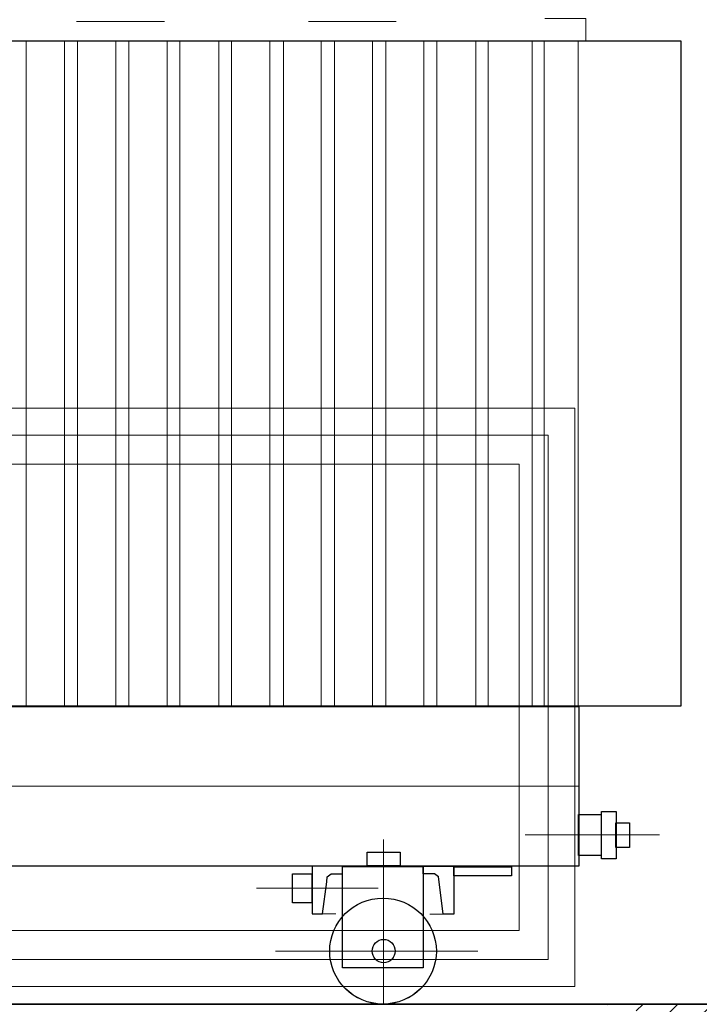
# Model space of a CAD drawing. Units: millimetres. Extents: x 1642 to 57648, y -1205 to 11138.
# Drawn here: x 27117 to 27997, y 7960 to 9236 of the extents above; entities that cross this region are included whole.
import ezdxf

# ---------------------------------------------------------------- set-up
doc = ezdxf.new("R2010")
doc.units = ezdxf.units.MM
for name, pattern in [('New Line22', [0.8, 0.5, -0.3]), ('New Line26', [0.8, 0.5, -0.3]), ('New Line27', [0.8, 0.5, -0.3]), ('New Line28', [0.8, 0.5, -0.3]), ('New Line38', [1, 0.5, -0.5]), ('New Line42', [1, 0.5, -0.5]), ('New Line43', [1, 0.5, -0.5]), ('New Line44', [1, 0.5, -0.5])]:
    doc.linetypes.add(name, pattern=pattern)
doc.layers.add('vrstva1', color=7, linetype='Continuous')

msp = doc.modelspace()

# ---------------------------------------------------------------- hatches: boundary and pattern name
h = msp.add_hatch()
h.set_pattern_fill('ANSI33', color=256, scale=10, style=0)
h.set_pattern_definition([(45, (-15774.08, 3102.104), (-44.90128, 44.90128), []), (45, (-15729.18, 3102.104), (-44.90128, 44.90128), [31.75, -15.875])])
edge = h.paths.add_edge_path(flags=16)
edge.add_spline(control_points=[(23723.3, 10109.3), (23723.3, 10109.3), (23723.3, 7960.9), (23723.3, 7960.9), (23723.3, 7960.9), (23723.3, 7960.9), (28243.2, 7960.2), (28243.2, 7960.2), (28243.2, 7960.2), (28243.2, 7960.2), (28243.2, 10109.5), (28243.2, 10109.5), (28243.2, 10109.5), (28243.2, 10109.5), (23723.3, 10109.3), (23723.3, 10109.3)], knot_values=[0, 0, 0, 0, 0.25, 0.25, 0.25, 0.2501, 0.5, 0.5, 0.5, 0.5001, 0.75, 0.75, 0.75, 0.7501, 1, 1, 1, 1], degree=3, periodic=0)
edge = h.paths.add_edge_path()
edge.add_spline(control_points=[(23603.3, 10109.8), (23603.3, 10109.8), (23603.3, 7861.2), (23603.3, 7861.2), (23603.3, 7861.2), (23603.3, 7861.2), (23743.3, 7861.5), (23743.3, 7861.5), (23743.3, 7861.5), (23743.3, 7861.5), (28223.2, 7859.6), (28223.2, 7859.6), (28223.2, 7859.6), (28223.2, 7859.6), (28363.2, 7859.5), (28363.2, 7859.5), (28363.2, 7859.5), (28363.2, 7859.5), (28363.2, 10109.8), (28363.2, 10109.8), (28363.2, 10109.8), (28363.2, 10109.8), (23603.3, 10109.8), (23603.3, 10109.8)], knot_values=[0, 0, 0, 0, 0.166667, 0.166667, 0.166667, 0.166767, 0.333333, 0.333333, 0.333333, 0.333433, 0.5, 0.5, 0.5, 0.5001, 0.666667, 0.666667, 0.666667, 0.666767, 0.833333, 0.833333, 0.833333, 0.833433, 1, 1, 1, 1], degree=3, periodic=0)
edge = h.paths.add_edge_path(flags=16)
edge.add_spline(control_points=[(28243.2, 7960.2), (28243.2, 7960.2), (28243.2, 9815.2), (28243.2, 9815.2), (28243.2, 9815.2), (28243.2, 9815.2), (28336.2, 9819.2), (28336.2, 9819.2), (28336.2, 9819.2), (28336.2, 9819.2), (28336.2, 9849.2), (28336.2, 9849.2), (28336.2, 9849.2), (28336.2, 9849.2), (28363.2, 9852.7), (28363.2, 9852.7), (28363.2, 9852.7), (28363.2, 9852.7), (28363.2, 7922.7), (28363.2, 7922.7), (28363.2, 7922.7), (28363.2, 7922.7), (28336.2, 7926.2), (28336.2, 7926.2), (28336.2, 7926.2), (28336.2, 7926.2), (28336.2, 7956.2), (28336.2, 7956.2), (28336.2, 7956.2), (28336.2, 7956.2), (28243.2, 7960.2), (28243.2, 7960.2)], knot_values=[0, 0, 0, 0, 0.125, 0.125, 0.125, 0.1251, 0.25, 0.25, 0.25, 0.2501, 0.375, 0.375, 0.375, 0.3751, 0.5, 0.5, 0.5, 0.5001, 0.625, 0.625, 0.625, 0.6251, 0.75, 0.75, 0.75, 0.7501, 0.875, 0.875, 0.875, 0.8751, 1, 1, 1, 1], degree=3, periodic=0)
edge = h.paths.add_edge_path(flags=17)
edge.add_spline(control_points=[(27893.2, 7859.7), (27893.2, 7859.7), (27093.9, 7859.5), (27093.9, 7859.5), (27093.9, 7859.5), (27093.9, 7859.5), (27093.3, 7959.8), (27093.3, 7959.8), (27093.3, 7959.8), (27093.3, 7959.8), (27893.2, 7959.8), (27893.2, 7959.8), (27893.2, 7959.8), (27893.2, 7959.8), (27893.2, 7859.7), (27893.2, 7859.7)], knot_values=[0, 0, 0, 0, 0.25, 0.25, 0.25, 0.2501, 0.5, 0.5, 0.5, 0.5001, 0.75, 0.75, 0.75, 0.7501, 1, 1, 1, 1], degree=3, periodic=0)
edge = h.paths.add_edge_path(flags=17)
edge.add_spline(control_points=[(26649.8, 7859.8), (26649.8, 7859.8), (26371.6, 7859.6), (26371.6, 7859.6), (26371.6, 7859.6), (26371.6, 7859.6), (26371.4, 7959.8), (26371.4, 7959.8), (26371.4, 7959.8), (26371.4, 7959.8), (26649.8, 7959.8), (26649.8, 7959.8), (26649.8, 7959.8), (26649.8, 7959.8), (26649.8, 7859.8), (26649.8, 7859.8)], knot_values=[0, 0, 0, 0, 0.25, 0.25, 0.25, 0.2501, 0.5, 0.5, 0.5, 0.5001, 0.75, 0.75, 0.75, 0.7501, 1, 1, 1, 1], degree=3, periodic=0)
edge = h.paths.add_edge_path(flags=17)
edge.add_spline(control_points=[(26187.7, 7859.8), (26187.7, 7859.8), (25918, 7859.6), (25918, 7859.6), (25918, 7859.6), (25918, 7859.6), (25917.7, 7959.8), (25917.7, 7959.8), (25917.7, 7959.8), (25917.7, 7959.8), (26187.7, 7959.8), (26187.7, 7959.8), (26187.7, 7959.8), (26187.7, 7959.8), (26187.7, 7859.8), (26187.7, 7859.8)], knot_values=[0, 0, 0, 0, 0.25, 0.25, 0.25, 0.2501, 0.5, 0.5, 0.5, 0.5001, 0.75, 0.75, 0.75, 0.7501, 1, 1, 1, 1], degree=3, periodic=0)
edge = h.paths.add_edge_path(flags=17)
edge.add_spline(control_points=[(25603.2, 7859.9), (25603.2, 7859.9), (25003.7, 7859.7), (25003.7, 7859.7), (25003.7, 7859.7), (25003.7, 7859.7), (25003.2, 7959.7), (25003.2, 7959.7), (25003.2, 7959.7), (25003.2, 7959.7), (25603.2, 7959.7), (25603.2, 7959.7), (25603.2, 7959.7), (25603.2, 7959.7), (25603.2, 7859.9), (25603.2, 7859.9)], knot_values=[0, 0, 0, 0, 0.25, 0.25, 0.25, 0.2501, 0.5, 0.5, 0.5, 0.5001, 0.75, 0.75, 0.75, 0.7501, 1, 1, 1, 1], degree=3, periodic=0)
edge = h.paths.add_edge_path(flags=16)
edge.add_spline(control_points=[(24548.2, 7861.3), (24548.2, 7861.3), (23948.7, 7861.1), (23948.7, 7861.1), (23948.7, 7861.1), (23948.7, 7861.1), (23948.2, 7959.7), (23948.2, 7959.7), (23948.2, 7959.7), (23948.2, 7959.7), (24548.2, 7959.7), (24548.2, 7959.7), (24548.2, 7959.7), (24548.2, 7959.7), (24548.2, 7861.3), (24548.2, 7861.3)], knot_values=[0, 0, 0, 0, 0.25, 0.25, 0.25, 0.2501, 0.5, 0.5, 0.5, 0.5001, 0.75, 0.75, 0.75, 0.7501, 1, 1, 1, 1], degree=3, periodic=0)

# ---------------------------------------------------------------- linework, layer by layer
at = {"layer": 'vrstva1', "color": 254, "lineweight": 18}
for points in [[(26657.8, 8139.1), (27840.7, 8139.1), (27840.7, 8345.8), (26657.8, 8345.8), (26657.8, 8139.1)], [(27840.3, 8152.7), (27869.7, 8152.7), (27869.7, 8205.6), (27840.3, 8205.6), (27840.3, 8152.7)], [(27869.9, 8148.6), (27888.8, 8148.6), (27888.8, 8209.9), (27869.9, 8209.9), (27869.9, 8148.6)], [(27888.5, 8163), (27906.3, 8163), (27906.3, 8195.3), (27888.5, 8195.3), (27888.5, 8163)], [(27534.7, 8007.2), (27639.2, 8007.2), (27639.2, 8138.5), (27534.7, 8138.5), (27534.7, 8007.2)], [(27470, 8091.6), (27494.9, 8091.6), (27494.9, 8129.2), (27470, 8129.2), (27470, 8091.6)]]:
    msp.add_lwpolyline(points, close=True, dxfattribs=at)
at = {"layer": 'vrstva1', "color": 253, "lineweight": 18}
msp.add_lwpolyline([(27566.5, 8139.2), (27609.3, 8139.2), (27609.3, 8157), (27566.5, 8157), (27566.5, 8139.2)], close=True, dxfattribs=at)
at = {"layer": 'vrstva1', "lineweight": 18}
msp.add_ellipse((27587, 8028.9), major_axis=(69.1, 0), ratio=0.993831, start_param=0, end_param=6.28318, dxfattribs=at)
at = {"layer": 'vrstva1', "color": 253, "lineweight": 18}
msp.add_ellipse((27587.9, 8028.9), major_axis=(0, 15.2), ratio=0.967978, start_param=0, end_param=6.28318, dxfattribs=at)
at = {"layer": 'vrstva1', "color": 0, "lineweight": 35}
msp.add_open_spline([(23603.3, 10109.8), (23603.3, 10109.8), (23603.3, 7861.2), (23603.3, 7861.2), (23603.3, 7861.2), (23603.3, 7861.2), (23743.3, 7861.5), (23743.3, 7861.5), (23743.3, 7861.5), (23743.3, 7861.5), (28223.2, 7859.6), (28223.2, 7859.6), (28223.2, 7859.6), (28223.2, 7859.6), (28363.2, 7859.5), (28363.2, 7859.5), (28363.2, 7859.5), (28363.2, 7859.5), (28363.2, 10109.8), (28363.2, 10109.8), (28363.2, 10109.8), (28363.2, 10109.8), (23603.3, 10109.8), (23603.3, 10109.8)], degree=3, knots=[0, 0, 0, 0, 0.166667, 0.166667, 0.166667, 0.166667, 0.333333, 0.333333, 0.333333, 0.333333, 0.5, 0.5, 0.5, 0.5, 0.666667, 0.666667, 0.666667, 0.666667, 0.833333, 0.833333, 0.833333, 0.833333, 1, 1, 1, 1], dxfattribs=at)
at = {"layer": 'vrstva1', "lineweight": 35}
msp.add_open_spline([(23723.3, 10109.3), (23723.3, 10109.3), (23723.3, 7960.9), (23723.3, 7960.9), (23723.3, 7960.9), (23723.3, 7960.9), (28243.2, 7960.2), (28243.2, 7960.2), (28243.2, 7960.2), (28243.2, 7960.2), (28243.2, 10109.5), (28243.2, 10109.5), (28243.2, 10109.5), (28243.2, 10109.5), (23723.3, 10109.3), (23723.3, 10109.3)], degree=3, knots=[0, 0, 0, 0, 0.25, 0.25, 0.25, 0.25, 0.5, 0.5, 0.5, 0.5, 0.75, 0.75, 0.75, 0.75, 1, 1, 1, 1], dxfattribs=at)
at = {"layer": 'vrstva1', "color": 7}
msp.add_open_spline([(26252.7, 10109.4), (26252.7, 10109.4), (28243.2, 10109.4), (28243.2, 10109.4), (28243.2, 10109.4), (28243.2, 10109.4), (28243.2, 7960.3), (28243.2, 7960.3), (28243.2, 7960.3), (28243.2, 7960.3), (26252.7, 7960.3), (26252.7, 7960.3), (26252.7, 7960.3), (26252.7, 7960.3), (26252.7, 10109.4), (26252.7, 10109.4)], degree=3, knots=[0, 0, 0, 0, 0.25, 0.25, 0.25, 0.25, 0.5, 0.5, 0.5, 0.5, 0.75, 0.75, 0.75, 0.75, 1, 1, 1, 1], dxfattribs=at)
at = {"layer": 'vrstva1', "lineweight": 13}
for points in [[(26252.7, 10109.4), (26252.7, 10109.4), (28243.2, 10109.4), (28243.2, 10109.4), (28243.2, 10109.4), (28243.2, 10109.4), (28243.2, 7960.3), (28243.2, 7960.3), (28243.2, 7960.3), (28243.2, 7960.3), (26252.7, 7960.3), (26252.7, 7960.3), (26252.7, 7960.3), (26252.7, 7960.3), (26252.7, 10109.4), (26252.7, 10109.4)], [(26386.9, 7983), (26386.9, 7983), (27835.6, 7983), (27835.6, 7983), (27835.6, 7983), (27835.6, 7983), (27835.6, 8732.2), (27835.6, 8732.2), (27835.6, 8732.2), (27835.6, 8732.2), (26386.9, 8732.2), (26386.9, 8732.2), (26386.9, 8732.2), (26386.9, 8732.2), (26386.9, 7983), (26386.9, 7983)], [(26421.8, 8018), (26421.8, 8018), (27800.7, 8018), (27800.7, 8018), (27800.7, 8018), (27800.7, 8018), (27800.7, 8697.3), (27800.7, 8697.3), (27800.7, 8697.3), (27800.7, 8697.3), (26421.8, 8697.3), (26421.8, 8697.3), (26421.8, 8697.3), (26421.8, 8697.3), (26421.8, 8018), (26421.8, 8018)], [(26459.3, 8055.4), (26459.3, 8055.4), (27763.2, 8055.4), (27763.2, 8055.4), (27763.2, 8055.4), (27763.2, 8055.4), (27763.2, 8659.8), (27763.2, 8659.8), (27763.2, 8659.8), (27763.2, 8659.8), (26459.3, 8659.8), (26459.3, 8659.8), (26459.3, 8659.8), (26459.3, 8659.8), (26459.3, 8055.4), (26459.3, 8055.4)]]:
    msp.add_open_spline(points, degree=3, knots=[0, 0, 0, 0, 0.25, 0.25, 0.25, 0.25, 0.5, 0.5, 0.5, 0.5, 0.75, 0.75, 0.75, 0.75, 1, 1, 1, 1], dxfattribs=at)
at = {"layer": 'vrstva1', "color": 8, "lineweight": 18}
for points, knots in [([(27796.4, 9237.1), (27796.4, 9237.1), (27849.7, 9237.1), (27849.7, 9237.1), (27849.7, 9237.1), (27849.7, 9237.1), (27849.7, 9207.6), (27849.7, 9207.6), (27849.7, 9207.6), (27849.7, 9207.6), (26651, 9207.6), (26651, 9207.6), (26651, 9207.6), (26651, 9207.6), (26651, 9237.1), (26651, 9237.1)], [0, 0, 0, 0, 0.25, 0.25, 0.25, 0.25, 0.5, 0.5, 0.5, 0.5, 0.75, 0.75, 0.75, 0.75, 1, 1, 1, 1]), ([(26523, 9207.6), (26523, 9207.6), (27973, 9207.6), (27973, 9207.6), (27973, 9207.6), (27973, 9207.6), (27973, 8346.8), (27973, 8346.8), (27973, 8346.8), (27973, 8346.8), (26523, 8346.8), (26523, 8346.8), (26523, 8346.8), (26523, 8346.8), (26523, 9207.6), (26523, 9207.6)], [0, 0, 0, 0, 0.25, 0.25, 0.25, 0.25, 0.5, 0.5, 0.5, 0.5, 0.75, 0.75, 0.75, 0.75, 1, 1, 1, 1]), ([(26657.8, 8139.1), (26657.8, 8139.1), (27840.7, 8139.1), (27840.7, 8139.1), (27840.7, 8139.1), (27840.7, 8139.1), (27840.7, 8345.8), (27840.7, 8345.8), (27840.7, 8345.8), (27840.7, 8345.8), (26657.8, 8345.8), (26657.8, 8345.8), (26657.8, 8345.8), (26657.8, 8345.8), (26657.8, 8139.1), (26657.8, 8139.1)], [0, 0, 0, 0, 0.25, 0.25, 0.25, 0.25, 0.5, 0.5, 0.5, 0.5, 0.75, 0.75, 0.75, 0.75, 1, 1, 1, 1]), ([(27840.3, 8152.7), (27840.3, 8152.7), (27869.7, 8152.7), (27869.7, 8152.7), (27869.7, 8152.7), (27869.7, 8152.7), (27869.7, 8205.7), (27869.7, 8205.7), (27869.7, 8205.7), (27869.7, 8205.7), (27840.3, 8205.7), (27840.3, 8205.7), (27840.3, 8205.7), (27840.3, 8205.7), (27840.3, 8152.7), (27840.3, 8152.7)], [0, 0, 0, 0, 0.25, 0.25, 0.25, 0.25, 0.5, 0.5, 0.5, 0.5, 0.75, 0.75, 0.75, 0.75, 1, 1, 1, 1]), ([(27869.9, 8148.6), (27869.9, 8148.6), (27888.8, 8148.6), (27888.8, 8148.6), (27888.8, 8148.6), (27888.8, 8148.6), (27888.8, 8209.9), (27888.8, 8209.9), (27888.8, 8209.9), (27888.8, 8209.9), (27869.9, 8209.9), (27869.9, 8209.9), (27869.9, 8209.9), (27869.9, 8209.9), (27869.9, 8148.6), (27869.9, 8148.6)], [0, 0, 0, 0, 0.25, 0.25, 0.25, 0.25, 0.5, 0.5, 0.5, 0.5, 0.75, 0.75, 0.75, 0.75, 1, 1, 1, 1]), ([(27888.5, 8163), (27888.5, 8163), (27906.3, 8163), (27906.3, 8163), (27906.3, 8163), (27906.3, 8163), (27906.3, 8195.3), (27906.3, 8195.3), (27906.3, 8195.3), (27906.3, 8195.3), (27888.5, 8195.3), (27888.5, 8195.3), (27888.5, 8195.3), (27888.5, 8195.3), (27888.5, 8163), (27888.5, 8163)], [0, 0, 0, 0, 0.25, 0.25, 0.25, 0.25, 0.5, 0.5, 0.5, 0.5, 0.75, 0.75, 0.75, 0.75, 1, 1, 1, 1]), ([(27566.5, 8139.2), (27566.5, 8139.2), (27609.3, 8139.2), (27609.3, 8139.2), (27609.3, 8139.2), (27609.3, 8139.2), (27609.3, 8157), (27609.3, 8157), (27609.3, 8157), (27609.3, 8157), (27566.5, 8157), (27566.5, 8157), (27566.5, 8157), (27566.5, 8157), (27566.5, 8139.2), (27566.5, 8139.2)], [0, 0, 0, 0, 0.25, 0.25, 0.25, 0.25, 0.5, 0.5, 0.5, 0.5, 0.75, 0.75, 0.75, 0.75, 1, 1, 1, 1]), ([(27534.6, 8129.2), (27534.6, 8129.2), (27520, 8129.2), (27520, 8129.2), (27520, 8129.2), (27520, 8129.2), (27514.9, 8125.3), (27514.9, 8125.3), (27514.9, 8125.3), (27514.9, 8125.3), (27514.1, 8118.7), (27514.1, 8118.7), (27514.1, 8118.7), (27514.1, 8118.7), (27508.9, 8077.1), (27508.9, 8077.1), (27508.9, 8077.1), (27508.9, 8077.1), (27495.2, 8077.1), (27495.2, 8077.1), (27495.2, 8077.1), (27495.2, 8077.1), (27495.2, 8139.1), (27495.2, 8139.1), (27495.2, 8139.1), (27495.2, 8139.1), (27534.6, 8139.1), (27534.6, 8139.1), (27534.6, 8139.1), (27534.6, 8139.1), (27534.6, 8129.2), (27534.6, 8129.2)], [0, 0, 0, 0, 0.125, 0.125, 0.125, 0.125, 0.25, 0.25, 0.25, 0.25, 0.375, 0.375, 0.375, 0.375, 0.5, 0.5, 0.5, 0.5, 0.625, 0.625, 0.625, 0.625, 0.75, 0.75, 0.75, 0.75, 0.875, 0.875, 0.875, 0.875, 1, 1, 1, 1]), ([(27534.7, 8007.2), (27534.7, 8007.2), (27639.2, 8007.2), (27639.2, 8007.2), (27639.2, 8007.2), (27639.2, 8007.2), (27639.2, 8138.5), (27639.2, 8138.5), (27639.2, 8138.5), (27639.2, 8138.5), (27534.7, 8138.5), (27534.7, 8138.5), (27534.7, 8138.5), (27534.7, 8138.5), (27534.7, 8007.2), (27534.7, 8007.2)], [0, 0, 0, 0, 0.25, 0.25, 0.25, 0.25, 0.5, 0.5, 0.5, 0.5, 0.75, 0.75, 0.75, 0.75, 1, 1, 1, 1]), ([(27639.2, 8129), (27639.2, 8129), (27653.8, 8129), (27653.8, 8129), (27653.8, 8129), (27653.8, 8129), (27659, 8125.1), (27659, 8125.1), (27659, 8125.1), (27659, 8125.1), (27659.8, 8118.5), (27659.8, 8118.5), (27659.8, 8118.5), (27659.8, 8118.5), (27664.9, 8076.9), (27664.9, 8076.9), (27664.9, 8076.9), (27664.9, 8076.9), (27678.7, 8076.9), (27678.7, 8076.9), (27678.7, 8076.9), (27678.7, 8076.9), (27678.7, 8138.9), (27678.7, 8138.9), (27678.7, 8138.9), (27678.7, 8138.9), (27639.2, 8138.9), (27639.2, 8138.9), (27639.2, 8138.9), (27639.2, 8138.9), (27639.2, 8129), (27639.2, 8129)], [0, 0, 0, 0, 0.125, 0.125, 0.125, 0.125, 0.25, 0.25, 0.25, 0.25, 0.375, 0.375, 0.375, 0.375, 0.5, 0.5, 0.5, 0.5, 0.625, 0.625, 0.625, 0.625, 0.75, 0.75, 0.75, 0.75, 0.875, 0.875, 0.875, 0.875, 1, 1, 1, 1]), ([(27678.7, 8126.3), (27678.7, 8126.3), (27753.2, 8126.3), (27753.2, 8126.3), (27753.2, 8126.3), (27753.2, 8126.3), (27753.2, 8138.2), (27753.2, 8138.2), (27753.2, 8138.2), (27753.2, 8138.2), (27678.7, 8138.2), (27678.7, 8138.2), (27678.7, 8138.2), (27678.7, 8138.2), (27678.7, 8126.3), (27678.7, 8126.3)], [0, 0, 0, 0, 0.25, 0.25, 0.25, 0.25, 0.5, 0.5, 0.5, 0.5, 0.75, 0.75, 0.75, 0.75, 1, 1, 1, 1]), ([(27470, 8091.6), (27470, 8091.6), (27494.9, 8091.6), (27494.9, 8091.6), (27494.9, 8091.6), (27494.9, 8091.6), (27494.9, 8129.2), (27494.9, 8129.2), (27494.9, 8129.2), (27494.9, 8129.2), (27470, 8129.2), (27470, 8129.2), (27470, 8129.2), (27470, 8129.2), (27470, 8091.6), (27470, 8091.6)], [0, 0, 0, 0, 0.25, 0.25, 0.25, 0.25, 0.5, 0.5, 0.5, 0.5, 0.75, 0.75, 0.75, 0.75, 1, 1, 1, 1]), ([(27587, 7960.3), (27625, 7960.3), (27656.1, 7991.1), (27656.1, 8028.9), (27656.1, 8028.9), (27656.1, 8066.7), (27625, 8097.6), (27587, 8097.6), (27587, 8097.6), (27549, 8097.6), (27518, 8066.7), (27518, 8028.9), (27518, 8028.9), (27518, 7991.1), (27549, 7960.3), (27587, 7960.3)], [0, 0, 0, 0, 0.25, 0.25, 0.25, 0.25, 0.5, 0.5, 0.5, 0.5, 0.75, 0.75, 0.75, 0.75, 1, 1, 1, 1]), ([(27587.9, 8013.8), (27596, 8013.8), (27602.6, 8020.6), (27602.6, 8028.9), (27602.6, 8028.9), (27602.6, 8037.3), (27596, 8044.1), (27587.9, 8044.1), (27587.9, 8044.1), (27579.8, 8044.1), (27573.2, 8037.3), (27573.2, 8028.9), (27573.2, 8028.9), (27573.2, 8020.6), (27579.8, 8013.8), (27587.9, 8013.8)], [0, 0, 0, 0, 0.25, 0.25, 0.25, 0.25, 0.5, 0.5, 0.5, 0.5, 0.75, 0.75, 0.75, 0.75, 1, 1, 1, 1])]:
    msp.add_open_spline(points, degree=3, knots=knots, dxfattribs=at)
at = {"layer": 'vrstva1', "color": 8, "lineweight": 13}
for points in [[(27190.4, 9233), (27190.4, 9233), (27304.2, 9233), (27304.2, 9233)], [(27490.4, 9233), (27490.4, 9233), (27604.2, 9233), (27604.2, 9233)]]:
    msp.add_open_spline(points, degree=3, dxfattribs=at)
at = {"layer": 'vrstva1', "color": 254, "lineweight": 18}
for points, knots in [([(26523, 9207.6), (26523, 9207.6), (27973, 9207.6), (27973, 9207.6), (27973, 9207.6), (27973, 9207.6), (27973, 8346.8), (27973, 8346.8), (27973, 8346.8), (27973, 8346.8), (26523, 8346.8), (26523, 8346.8), (26523, 8346.8), (26523, 8346.8), (26523, 9207.6), (26523, 9207.6)], [0, 0, 0, 0, 0.25, 0.25, 0.25, 0.25, 0.5, 0.5, 0.5, 0.5, 0.75, 0.75, 0.75, 0.75, 1, 1, 1, 1]), ([(27534.6, 8129.2), (27534.6, 8129.2), (27520, 8129.2), (27520, 8129.2), (27520, 8129.2), (27520, 8129.2), (27514.9, 8125.3), (27514.9, 8125.3), (27514.9, 8125.3), (27514.9, 8125.3), (27514.1, 8118.7), (27514.1, 8118.7), (27514.1, 8118.7), (27514.1, 8118.7), (27508.9, 8077.1), (27508.9, 8077.1), (27508.9, 8077.1), (27508.9, 8077.1), (27495.2, 8077.1), (27495.2, 8077.1), (27495.2, 8077.1), (27495.2, 8077.1), (27495.2, 8139.1), (27495.2, 8139.1), (27495.2, 8139.1), (27495.2, 8139.1), (27534.6, 8139.1), (27534.6, 8139.1), (27534.6, 8139.1), (27534.6, 8139.1), (27534.6, 8129.2), (27534.6, 8129.2)], [0, 0, 0, 0, 0.125, 0.125, 0.125, 0.125, 0.25, 0.25, 0.25, 0.25, 0.375, 0.375, 0.375, 0.375, 0.5, 0.5, 0.5, 0.5, 0.625, 0.625, 0.625, 0.625, 0.75, 0.75, 0.75, 0.75, 0.875, 0.875, 0.875, 0.875, 1, 1, 1, 1]), ([(27639.2, 8129), (27639.2, 8129), (27653.8, 8129), (27653.8, 8129), (27653.8, 8129), (27653.8, 8129), (27659, 8125.1), (27659, 8125.1), (27659, 8125.1), (27659, 8125.1), (27659.8, 8118.5), (27659.8, 8118.5), (27659.8, 8118.5), (27659.8, 8118.5), (27664.9, 8076.9), (27664.9, 8076.9), (27664.9, 8076.9), (27664.9, 8076.9), (27678.7, 8076.9), (27678.7, 8076.9), (27678.7, 8076.9), (27678.7, 8076.9), (27678.7, 8138.9), (27678.7, 8138.9), (27678.7, 8138.9), (27678.7, 8138.9), (27639.2, 8138.9), (27639.2, 8138.9), (27639.2, 8138.9), (27639.2, 8138.9), (27639.2, 8129), (27639.2, 8129)], [0, 0, 0, 0, 0.125, 0.125, 0.125, 0.125, 0.25, 0.25, 0.25, 0.25, 0.375, 0.375, 0.375, 0.375, 0.5, 0.5, 0.5, 0.5, 0.625, 0.625, 0.625, 0.625, 0.75, 0.75, 0.75, 0.75, 0.875, 0.875, 0.875, 0.875, 1, 1, 1, 1]), ([(27678.7, 8126.3), (27678.7, 8126.3), (27753.2, 8126.3), (27753.2, 8126.3), (27753.2, 8126.3), (27753.2, 8126.3), (27753.2, 8138.2), (27753.2, 8138.2), (27753.2, 8138.2), (27753.2, 8138.2), (27678.7, 8138.2), (27678.7, 8138.2), (27678.7, 8138.2), (27678.7, 8138.2), (27678.7, 8126.3), (27678.7, 8126.3)], [0, 0, 0, 0, 0.25, 0.25, 0.25, 0.25, 0.5, 0.5, 0.5, 0.5, 0.75, 0.75, 0.75, 0.75, 1, 1, 1, 1])]:
    msp.add_open_spline(points, degree=3, knots=knots, dxfattribs=at)
at = {"layer": 'vrstva1', "color": 254}
for points, knots in [([(26523, 9207.6), (26523, 9207.6), (27973, 9207.6), (27973, 9207.6), (27973, 9207.6), (27973, 9207.6), (27973, 8346.8), (27973, 8346.8), (27973, 8346.8), (27973, 8346.8), (26523, 8346.8), (26523, 8346.8), (26523, 8346.8), (26523, 8346.8), (26523, 9207.6), (26523, 9207.6)], [0, 0, 0, 0, 0.25, 0.25, 0.25, 0.25, 0.5, 0.5, 0.5, 0.5, 0.75, 0.75, 0.75, 0.75, 1, 1, 1, 1]), ([(26657.8, 8139.1), (26657.8, 8139.1), (27840.7, 8139.1), (27840.7, 8139.1), (27840.7, 8139.1), (27840.7, 8139.1), (27840.7, 8345.8), (27840.7, 8345.8), (27840.7, 8345.8), (27840.7, 8345.8), (26657.8, 8345.8), (26657.8, 8345.8), (26657.8, 8345.8), (26657.8, 8345.8), (26657.8, 8139.1), (26657.8, 8139.1)], [0, 0, 0, 0, 0.25, 0.25, 0.25, 0.25, 0.5, 0.5, 0.5, 0.5, 0.75, 0.75, 0.75, 0.75, 1, 1, 1, 1]), ([(27840.3, 8152.7), (27840.3, 8152.7), (27869.7, 8152.7), (27869.7, 8152.7), (27869.7, 8152.7), (27869.7, 8152.7), (27869.7, 8205.7), (27869.7, 8205.7), (27869.7, 8205.7), (27869.7, 8205.7), (27840.3, 8205.7), (27840.3, 8205.7), (27840.3, 8205.7), (27840.3, 8205.7), (27840.3, 8152.7), (27840.3, 8152.7)], [0, 0, 0, 0, 0.25, 0.25, 0.25, 0.25, 0.5, 0.5, 0.5, 0.5, 0.75, 0.75, 0.75, 0.75, 1, 1, 1, 1]), ([(27869.9, 8148.6), (27869.9, 8148.6), (27888.8, 8148.6), (27888.8, 8148.6), (27888.8, 8148.6), (27888.8, 8148.6), (27888.8, 8209.9), (27888.8, 8209.9), (27888.8, 8209.9), (27888.8, 8209.9), (27869.9, 8209.9), (27869.9, 8209.9), (27869.9, 8209.9), (27869.9, 8209.9), (27869.9, 8148.6), (27869.9, 8148.6)], [0, 0, 0, 0, 0.25, 0.25, 0.25, 0.25, 0.5, 0.5, 0.5, 0.5, 0.75, 0.75, 0.75, 0.75, 1, 1, 1, 1]), ([(27888.5, 8163), (27888.5, 8163), (27906.3, 8163), (27906.3, 8163), (27906.3, 8163), (27906.3, 8163), (27906.3, 8195.3), (27906.3, 8195.3), (27906.3, 8195.3), (27906.3, 8195.3), (27888.5, 8195.3), (27888.5, 8195.3), (27888.5, 8195.3), (27888.5, 8195.3), (27888.5, 8163), (27888.5, 8163)], [0, 0, 0, 0, 0.25, 0.25, 0.25, 0.25, 0.5, 0.5, 0.5, 0.5, 0.75, 0.75, 0.75, 0.75, 1, 1, 1, 1]), ([(27534.6, 8129.2), (27534.6, 8129.2), (27520, 8129.2), (27520, 8129.2), (27520, 8129.2), (27520, 8129.2), (27514.9, 8125.3), (27514.9, 8125.3), (27514.9, 8125.3), (27514.9, 8125.3), (27514.1, 8118.7), (27514.1, 8118.7), (27514.1, 8118.7), (27514.1, 8118.7), (27508.9, 8077.1), (27508.9, 8077.1), (27508.9, 8077.1), (27508.9, 8077.1), (27495.2, 8077.1), (27495.2, 8077.1), (27495.2, 8077.1), (27495.2, 8077.1), (27495.2, 8139.1), (27495.2, 8139.1), (27495.2, 8139.1), (27495.2, 8139.1), (27534.6, 8139.1), (27534.6, 8139.1), (27534.6, 8139.1), (27534.6, 8139.1), (27534.6, 8129.2), (27534.6, 8129.2)], [0, 0, 0, 0, 0.125, 0.125, 0.125, 0.125, 0.25, 0.25, 0.25, 0.25, 0.375, 0.375, 0.375, 0.375, 0.5, 0.5, 0.5, 0.5, 0.625, 0.625, 0.625, 0.625, 0.75, 0.75, 0.75, 0.75, 0.875, 0.875, 0.875, 0.875, 1, 1, 1, 1]), ([(27534.7, 8007.2), (27534.7, 8007.2), (27639.2, 8007.2), (27639.2, 8007.2), (27639.2, 8007.2), (27639.2, 8007.2), (27639.2, 8138.5), (27639.2, 8138.5), (27639.2, 8138.5), (27639.2, 8138.5), (27534.7, 8138.5), (27534.7, 8138.5), (27534.7, 8138.5), (27534.7, 8138.5), (27534.7, 8007.2), (27534.7, 8007.2)], [0, 0, 0, 0, 0.25, 0.25, 0.25, 0.25, 0.5, 0.5, 0.5, 0.5, 0.75, 0.75, 0.75, 0.75, 1, 1, 1, 1]), ([(27639.2, 8129), (27639.2, 8129), (27653.8, 8129), (27653.8, 8129), (27653.8, 8129), (27653.8, 8129), (27659, 8125.1), (27659, 8125.1), (27659, 8125.1), (27659, 8125.1), (27659.8, 8118.5), (27659.8, 8118.5), (27659.8, 8118.5), (27659.8, 8118.5), (27664.9, 8076.9), (27664.9, 8076.9), (27664.9, 8076.9), (27664.9, 8076.9), (27678.7, 8076.9), (27678.7, 8076.9), (27678.7, 8076.9), (27678.7, 8076.9), (27678.7, 8138.9), (27678.7, 8138.9), (27678.7, 8138.9), (27678.7, 8138.9), (27639.2, 8138.9), (27639.2, 8138.9), (27639.2, 8138.9), (27639.2, 8138.9), (27639.2, 8129), (27639.2, 8129)], [0, 0, 0, 0, 0.125, 0.125, 0.125, 0.125, 0.25, 0.25, 0.25, 0.25, 0.375, 0.375, 0.375, 0.375, 0.5, 0.5, 0.5, 0.5, 0.625, 0.625, 0.625, 0.625, 0.75, 0.75, 0.75, 0.75, 0.875, 0.875, 0.875, 0.875, 1, 1, 1, 1]), ([(27678.7, 8126.3), (27678.7, 8126.3), (27753.2, 8126.3), (27753.2, 8126.3), (27753.2, 8126.3), (27753.2, 8126.3), (27753.2, 8138.2), (27753.2, 8138.2), (27753.2, 8138.2), (27753.2, 8138.2), (27678.7, 8138.2), (27678.7, 8138.2), (27678.7, 8138.2), (27678.7, 8138.2), (27678.7, 8126.3), (27678.7, 8126.3)], [0, 0, 0, 0, 0.25, 0.25, 0.25, 0.25, 0.5, 0.5, 0.5, 0.5, 0.75, 0.75, 0.75, 0.75, 1, 1, 1, 1]), ([(27470, 8091.6), (27470, 8091.6), (27494.9, 8091.6), (27494.9, 8091.6), (27494.9, 8091.6), (27494.9, 8091.6), (27494.9, 8129.2), (27494.9, 8129.2), (27494.9, 8129.2), (27494.9, 8129.2), (27470, 8129.2), (27470, 8129.2), (27470, 8129.2), (27470, 8129.2), (27470, 8091.6), (27470, 8091.6)], [0, 0, 0, 0, 0.25, 0.25, 0.25, 0.25, 0.5, 0.5, 0.5, 0.5, 0.75, 0.75, 0.75, 0.75, 1, 1, 1, 1])]:
    msp.add_open_spline(points, degree=3, knots=knots, dxfattribs=at)
at = {"layer": 'vrstva1', "lineweight": 18}
for points in [[(27125.1, 9207), (27125.1, 9207), (27125.1, 8345.8), (27125.1, 8345.8)], [(27174.5, 9207), (27174.5, 9207), (27174.5, 8345.8), (27174.5, 8345.8)], [(27191.5, 9207), (27191.5, 9207), (27191.5, 8345.8), (27191.5, 8345.8)], [(27241.2, 9207), (27241.2, 9207), (27241.2, 8345.8), (27241.2, 8345.8)], [(27257.8, 9207), (27257.8, 9207), (27257.8, 8345.8), (27257.8, 8345.8)], [(27307.5, 9207), (27307.5, 9207), (27307.5, 8345.8), (27307.5, 8345.8)], [(27324.1, 9207), (27324.1, 9207), (27324.1, 8345.8), (27324.1, 8345.8)], [(27374.4, 9207), (27374.4, 9207), (27374.4, 8345.8), (27374.4, 8345.8)], [(27391, 9207), (27391, 9207), (27391, 8345.8), (27391, 8345.8)], [(27440.7, 9207), (27440.7, 9207), (27440.7, 8345.8), (27440.7, 8345.8)], [(27458, 9207), (27458, 9207), (27458, 8345.8), (27458, 8345.8)], [(27507, 9207), (27507, 9207), (27507, 8345.8), (27507, 8345.8)], [(27524.2, 9207), (27524.2, 9207), (27524.2, 8345.8), (27524.2, 8345.8)], [(27573.3, 9207), (27573.3, 9207), (27573.3, 8345.8), (27573.3, 8345.8)], [(27590.5, 9207), (27590.5, 9207), (27590.5, 8345.8), (27590.5, 8345.8)], [(27639.9, 9207), (27639.9, 9207), (27639.9, 8345.8), (27639.9, 8345.8)], [(27656.8, 9207), (27656.8, 9207), (27656.8, 8345.8), (27656.8, 8345.8)], [(27707.2, 9207), (27707.2, 9207), (27707.2, 8345.8), (27707.2, 8345.8)], [(27723.1, 9207), (27723.1, 9207), (27723.1, 8345.8), (27723.1, 8345.8)], [(27780, 9207), (27780, 9207), (27780, 8345.8), (27780, 8345.8)], [(27795.9, 9207), (27795.9, 9207), (27795.9, 8345.8), (27795.9, 8345.8)], [(27839.6, 9207.1), (27839.6, 9207.1), (27839.6, 8345.8), (27839.6, 8345.8)], [(27508.9, 8077.1), (27508.9, 8077.1), (27526.1, 8077.1), (27526.1, 8077.1)], [(27664.9, 8076.9), (27664.9, 8076.9), (27647.8, 8076.9), (27647.8, 8076.9)]]:
    msp.add_open_spline(points, degree=3, dxfattribs=at)
at = {"layer": 'vrstva1', "color": 8, "lineweight": 18}
for points in [[(27125.1, 9207), (27125.1, 9207), (27125.1, 8345.8), (27125.1, 8345.8)], [(27174.5, 9207), (27174.5, 9207), (27174.5, 8345.8), (27174.5, 8345.8)], [(27191.5, 9207), (27191.5, 9207), (27191.5, 8345.8), (27191.5, 8345.8)], [(27241.2, 9207), (27241.2, 9207), (27241.2, 8345.8), (27241.2, 8345.8)], [(27257.8, 9207), (27257.8, 9207), (27257.8, 8345.8), (27257.8, 8345.8)], [(27307.5, 9207), (27307.5, 9207), (27307.5, 8345.8), (27307.5, 8345.8)], [(27324.1, 9207), (27324.1, 9207), (27324.1, 8345.8), (27324.1, 8345.8)], [(27374.4, 9207), (27374.4, 9207), (27374.4, 8345.8), (27374.4, 8345.8)], [(27391, 9207), (27391, 9207), (27391, 8345.8), (27391, 8345.8)], [(27440.7, 9207), (27440.7, 9207), (27440.7, 8345.8), (27440.7, 8345.8)], [(27458, 9207), (27458, 9207), (27458, 8345.8), (27458, 8345.8)], [(27507, 9207), (27507, 9207), (27507, 8345.8), (27507, 8345.8)], [(27524.2, 9207), (27524.2, 9207), (27524.2, 8345.8), (27524.2, 8345.8)], [(27573.3, 9207), (27573.3, 9207), (27573.3, 8345.8), (27573.3, 8345.8)], [(27590.5, 9207), (27590.5, 9207), (27590.5, 8345.8), (27590.5, 8345.8)], [(27639.9, 9207), (27639.9, 9207), (27639.9, 8345.8), (27639.9, 8345.8)], [(27656.8, 9207), (27656.8, 9207), (27656.8, 8345.8), (27656.8, 8345.8)], [(27707.2, 9207), (27707.2, 9207), (27707.2, 8345.8), (27707.2, 8345.8)], [(27723.1, 9207), (27723.1, 9207), (27723.1, 8345.8), (27723.1, 8345.8)], [(27780, 9207), (27780, 9207), (27780, 8345.8), (27780, 8345.8)], [(27795.9, 9207), (27795.9, 9207), (27795.9, 8345.8), (27795.9, 8345.8)], [(27839.6, 9207.1), (27839.6, 9207.1), (27839.6, 8345.8), (27839.6, 8345.8)], [(27508.9, 8077.1), (27508.9, 8077.1), (27526.1, 8077.1), (27526.1, 8077.1)], [(27664.9, 8076.9), (27664.9, 8076.9), (27647.8, 8076.9), (27647.8, 8076.9)]]:
    msp.add_open_spline(points, degree=3, dxfattribs=at)
at = {"layer": 'vrstva1', "color": 8, "lineweight": 13}
for points in [[(26386.9, 7983), (26386.9, 7983), (27835.6, 7983), (27835.6, 7983), (27835.6, 7983), (27835.6, 7983), (27835.6, 8732.2), (27835.6, 8732.2), (27835.6, 8732.2), (27835.6, 8732.2), (26386.9, 8732.2), (26386.9, 8732.2), (26386.9, 8732.2), (26386.9, 8732.2), (26386.9, 7983), (26386.9, 7983)], [(26421.8, 8018), (26421.8, 8018), (27800.7, 8018), (27800.7, 8018), (27800.7, 8018), (27800.7, 8018), (27800.7, 8697.3), (27800.7, 8697.3), (27800.7, 8697.3), (27800.7, 8697.3), (26421.8, 8697.3), (26421.8, 8697.3), (26421.8, 8697.3), (26421.8, 8697.3), (26421.8, 8018), (26421.8, 8018)], [(26459.3, 8055.4), (26459.3, 8055.4), (27763.2, 8055.4), (27763.2, 8055.4), (27763.2, 8055.4), (27763.2, 8055.4), (27763.2, 8659.8), (27763.2, 8659.8), (27763.2, 8659.8), (27763.2, 8659.8), (26459.3, 8659.8), (26459.3, 8659.8), (26459.3, 8659.8), (26459.3, 8659.8), (26459.3, 8055.4), (26459.3, 8055.4)]]:
    msp.add_open_spline(points, degree=3, knots=[0, 0, 0, 0, 0.25, 0.25, 0.25, 0.25, 0.5, 0.5, 0.5, 0.5, 0.75, 0.75, 0.75, 0.75, 1, 1, 1, 1], dxfattribs=at)
at = {"layer": 'vrstva1', "lineweight": 15}
msp.add_open_spline([(26657.3, 8242.5), (26657.3, 8242.5), (27839.6, 8242.5), (27839.6, 8242.5)], degree=3, dxfattribs=at)
at = {"layer": 'vrstva1', "color": 8, "lineweight": 15}
msp.add_open_spline([(26657.3, 8242.5), (26657.3, 8242.5), (27839.6, 8242.5), (27839.6, 8242.5)], degree=3, dxfattribs=at)
at = {"layer": 'vrstva1', "linetype": 'New Line22', "lineweight": 13}
msp.add_open_spline([(27945, 8179.6), (27945, 8179.6), (27771.3, 8179.6), (27771.3, 8179.6)], degree=3, dxfattribs=at)
at = {"layer": 'vrstva1', "color": 8, "linetype": 'New Line38', "lineweight": 13}
msp.add_open_spline([(27945, 8179.6), (27945, 8179.6), (27771.3, 8179.6), (27771.3, 8179.6)], degree=3, dxfattribs=at)
at = {"layer": 'vrstva1', "linetype": 'New Line26', "lineweight": 13}
msp.add_open_spline([(27587.8, 8173.4), (27587.8, 8173.4), (27587.8, 7961), (27587.8, 7961)], degree=3, dxfattribs=at)
at = {"layer": 'vrstva1', "color": 8, "linetype": 'New Line42', "lineweight": 13}
msp.add_open_spline([(27587.8, 8173.4), (27587.8, 8173.4), (27587.8, 7961), (27587.8, 7961)], degree=3, dxfattribs=at)
at = {"layer": 'vrstva1', "color": 9}
for points in [[(27566.5, 8139.2), (27566.5, 8139.2), (27609.3, 8139.2), (27609.3, 8139.2), (27609.3, 8139.2), (27609.3, 8139.2), (27609.3, 8157), (27609.3, 8157), (27609.3, 8157), (27609.3, 8157), (27566.5, 8157), (27566.5, 8157), (27566.5, 8157), (27566.5, 8157), (27566.5, 8139.2), (27566.5, 8139.2)], [(27587.9, 8013.8), (27596, 8013.8), (27602.6, 8020.6), (27602.6, 8028.9), (27602.6, 8028.9), (27602.6, 8037.3), (27596, 8044.1), (27587.9, 8044.1), (27587.9, 8044.1), (27579.8, 8044.1), (27573.2, 8037.3), (27573.2, 8028.9), (27573.2, 8028.9), (27573.2, 8020.6), (27579.8, 8013.8), (27587.9, 8013.8)]]:
    msp.add_open_spline(points, degree=3, knots=[0, 0, 0, 0, 0.25, 0.25, 0.25, 0.25, 0.5, 0.5, 0.5, 0.5, 0.75, 0.75, 0.75, 0.75, 1, 1, 1, 1], dxfattribs=at)
at = {"layer": 'vrstva1', "linetype": 'New Line28', "lineweight": 13}
msp.add_open_spline([(27580.7, 8110.5), (27580.7, 8110.5), (27423.2, 8110.5), (27423.2, 8110.5)], degree=3, dxfattribs=at)
at = {"layer": 'vrstva1', "color": 8, "linetype": 'New Line44', "lineweight": 13}
msp.add_open_spline([(27580.7, 8110.5), (27580.7, 8110.5), (27423.2, 8110.5), (27423.2, 8110.5)], degree=3, dxfattribs=at)
at = {"layer": 'vrstva1', "color": 8}
msp.add_open_spline([(27587, 7960.3), (27625, 7960.3), (27656.1, 7991.1), (27656.1, 8028.9), (27656.1, 8028.9), (27656.1, 8066.7), (27625, 8097.6), (27587, 8097.6), (27587, 8097.6), (27549, 8097.6), (27518, 8066.7), (27518, 8028.9), (27518, 8028.9), (27518, 7991.1), (27549, 7960.3), (27587, 7960.3)], degree=3, knots=[0, 0, 0, 0, 0.25, 0.25, 0.25, 0.25, 0.5, 0.5, 0.5, 0.5, 0.75, 0.75, 0.75, 0.75, 1, 1, 1, 1], dxfattribs=at)
at = {"layer": 'vrstva1', "linetype": 'New Line27', "lineweight": 13}
msp.add_open_spline([(27709.7, 8028.7), (27709.7, 8028.7), (27447.7, 8028.7), (27447.7, 8028.7)], degree=3, dxfattribs=at)
at = {"layer": 'vrstva1', "color": 8, "linetype": 'New Line43', "lineweight": 13}
msp.add_open_spline([(27709.7, 8028.7), (27709.7, 8028.7), (27447.7, 8028.7), (27447.7, 8028.7)], degree=3, dxfattribs=at)
at = {"layer": 'vrstva1', "color": 0, "lineweight": 35}
msp.add_open_spline([(26252.7, 7960.5), (26252.7, 7960.5), (27446.8, 7960.3), (27446.8, 7960.3)], degree=3, dxfattribs=at)

doc.saveas('drawing.dxf')
